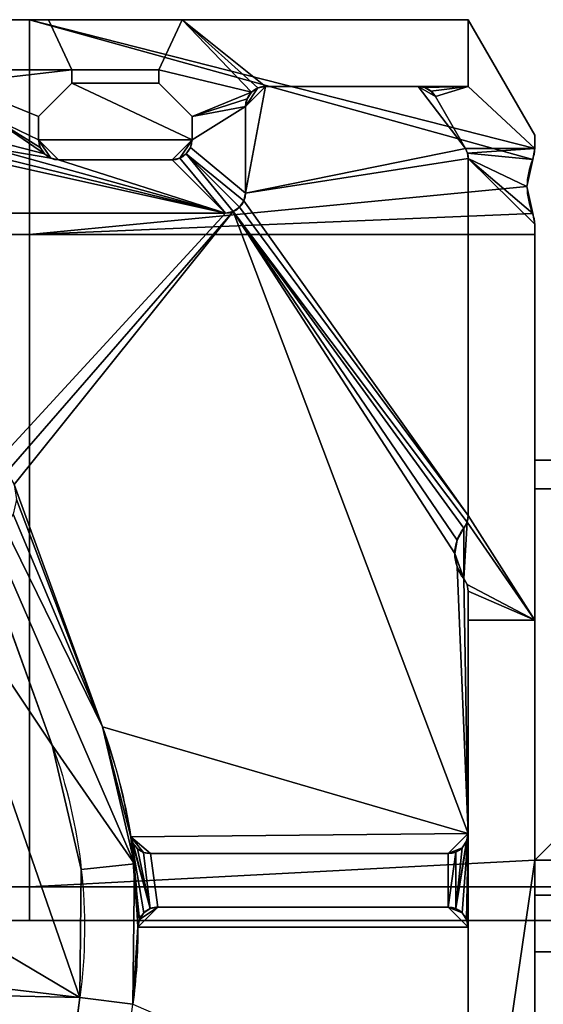
# Model space of a CAD drawing. Extents: x -32.5 to 32.5, y -6.8 to 40.
# Drawn here: x -8.9 to -1.1, y 25.2 to 40 of the extents above; entities that cross this region are included whole.
import ezdxf

# ---------------------------------------------------------------- set-up
doc = ezdxf.new("R2010")
doc.units = 0
doc.layers.add('1', color=7, linetype='CONTINUOUS')

msp = doc.modelspace()

# ---------------------------------------------------------------- linework, layer by layer
at = {"layer": '1', "color": 252, "linetype": 'CONTINUOUS'}
for p, q in [((-15.883, 40, -8.1), (-2.2, 40, -8.1)), ((-9.515, 40), (-8.485, 40)), ((-8.485, 40), (-8.485, 40, -5.75)), ((-8.485, 40, -5.75), (-6.485, 40, -5.75)), ((-8.485, 40, -5.75), (-8.135, 39.25, -5.4)), ((-8.485, 40), (-8.135, 39.25)), ((-6.835, 39.25), (-6.485, 40)), ((-6.835, 39.25, -5.4), (-6.485, 40, -5.75)), ((-6.485, 40), (-2.2, 40)), ((-6.485, 40), (-6.485, 40, -5.75)), ((-2.2, 40, -0.4), (-2.2, 39, -0.4)), ((-2.2, 40, -8.1), (-1.2, 38.268, -8.1)), ((-2.2, 40), (-2.2, 40, -0.4)), ((-2.2, 40, -8.1), (-2.2, 40, -0.4)), ((-2.2, 40, -0.4), (-1.2, 38.268, -0.4)), ((-2.2, 40), (-2.2, 39)), ((-8.135, 39.25, -5.4), (-6.835, 39.25, -5.4)), ((-8.135, 39.25, -7), (-6.835, 39.25, -7)), ((-8.135, 39.25, -7), (-8.135, 39.05, -7)), ((-8.135, 39.25), (-8.135, 39.05)), ((-8.135, 39.25, -7), (-8.135, 39.25, -5.4)), ((-8.135, 39.25), (-8.135, 39.25, -5.4)), ((-6.835, 39.25, -7), (-6.835, 39.25, -5.4)), ((-6.835, 39.05, -7), (-6.835, 39.25, -7)), ((-6.835, 39.05), (-6.835, 39.25)), ((-6.835, 39.25), (-6.835, 39.25, -5.4)), ((-8.135, 39.05, -7), (-8.635, 38.55, -7)), ((-8.135, 39.05), (-8.635, 38.55)), ((-8.135, 39.05), (-8.135, 39.05, -7)), ((-6.335, 38.55, -7), (-6.835, 39.05, -7)), ((-6.835, 39.05), (-6.835, 39.05, -7)), ((-6.335, 38.55), (-6.835, 39.05)), ((-5.235, 39), (-2.2, 39)), ((-2.951, 39, -7), (-5.235, 39, -7)), ((-5.235, 39), (-5.235, 39, -7)), ((-2.951, 39, -0.4), (-2.951, 39, -7)), ((-2.951, 39, -0.4), (-2.2, 39, -0.4)), ((-2.2, 39), (-2.2, 39, -0.4)), ((-2.24, 38.07, -7), (-2.691, 38.85, -7)), ((-2.24, 38.07, -0.4), (-2.691, 38.85, -0.4)), ((-2.691, 38.85, -0.4), (-2.691, 38.85, -7)), ((-5.535, 38.7, -7), (-5.535, 37.4, -7)), ((-5.535, 38.7), (-5.535, 38.7, -7)), ((-5.535, 38.7), (-5.535, 37.4)), ((-8.635, 38.55, -7), (-8.635, 38.2, -7)), ((-8.635, 38.55), (-8.635, 38.2)), ((-8.635, 38.55), (-8.635, 38.55, -7)), ((-6.335, 38.2, -7), (-6.335, 38.55, -7)), ((-6.335, 38.55), (-6.335, 38.55, -7)), ((-6.335, 38.2), (-6.335, 38.55)), ((-1.2, 38.268, -8.1), (-1.2, 38.067, -8.1)), ((-1.2, 38.268, -0.4), (-1.2, 38.067, -0.4)), ((-1.2, 38.268, -0.4), (-1.2, 38.268, -8.1)), ((-8.635, 38.2), (-8.635, 38.2, -7)), ((-6.335, 38.2), (-6.335, 38.2, -7)), ((-2.24, 38.07, -0.4), (-2.24, 38.07, -7)), ((-1.2, 38.067, -8.1), (-1.2, 38.067, -0.4)), ((-8.335, 37.9, -7), (-6.635, 37.9, -7)), ((-8.335, 37.9), (-6.635, 37.9)), ((-8.335, 37.9), (-8.335, 37.9, -7)), ((-6.635, 37.9), (-6.635, 37.9, -7)), ((-2.2, 37.92, -0.4), (-2.2, 37.92, -7)), ((-2.2, 32.566, -0.4), (-2.2, 37.92, -0.4)), ((-2.2, 32.566, -7), (-2.2, 37.92, -7)), ((-1.234, 37.905, -0.4), (-1.234, 37.905, -8.1)), ((-5.535, 37.4, -7), (-5.535, 37.4)), ((-5.835, 37.1, -7), (-10.903, 37.1, -7)), ((-5.835, 37.1), (-10.903, 37.1)), ((-5.835, 37.1, -7), (-5.835, 37.1)), ((-1.234, 37.095, -0.4), (-1.234, 37.095, -8.1)), ((-1.2, 36.933, -8.1), (-1.2, 27.4, -8.1)), ((-1.2, 36.933, -0.4), (-1.2, 31, -0.4)), ((-1.2, 36.933, -8.1), (-1.2, 36.933, -0.4)), ((-1.2, 33.4, -7.55), (4.2, 33.4, -7.55)), ((-1.2, 33.4, -7.7), (-0.95, 33.4, -7.7)), ((-1.2, 33.4, -7.55), (-1.2, 33.4, -7.7)), ((-1.2, 33.4, -7.7), (-1.2, 27.4, -7.7)), ((-1.2, 33.4, -7.55), (-1.2, 32.967, -7.3)), ((-9, 33.034, -7), (-7.678, 29.4, -7)), ((-9, 33.034, -1.1), (-7.678, 29.4, -1.1)), ((-1.2, 32.967, -7.3), (-1.2, 27.4, -7.3)), ((-1.2, 32.967, -7.3), (4.2, 32.967, -7.3)), ((-2.2, 32.566, -0.4), (-2.2, 32.566, -7)), ((-2.267, 32.377, -0.4), (-2.267, 32.377, -7)), ((-9.547, 32.197, -1.1), (-8.429, 29.126, -1.1)), ((-9.547, 32.197, -7), (-8.429, 29.126, -7)), ((-2.267, 31.623, -7), (-2.267, 31.623, -0.4)), ((-2.2, 31, -0.4), (-2.2, 31.434, -0.4)), ((-2.2, 27.8, -7), (-2.2, 31.434, -7)), ((-2.2, 31.434, -7), (-2.2, 31.434, -0.4)), ((-2.2, 31), (-2.2, 20.566)), ((-2.2, 31, -0.4), (-1.2, 31, -0.4)), ((-2.2, 31), (-1.2, 31)), ((-2.2, 31), (-2.2, 31, -0.4)), ((-1.2, 27.4), (-1.2, 31)), ((-1.2, 31), (-1.2, 31, -0.4)), ((-7.678, 29.4, -1.1), (-7.678, 29.4, -7)), ((-8.429, 29.126, -1.1), (-8.429, 29.126, -7)), ((-7.253, 27.754, -2), (-7.253, 27.754, -7)), ((-2.2, 27.8, -2), (-2.2, 26.4, -2)), ((-2.2, 27.8, -2), (-2.2, 27.8, -7)), ((-2.5, 27.5, -2), (-6.957, 27.5, -2)), ((-6.957, 27.5, -2), (-6.957, 27.5, -7)), ((-6.957, 27.5, -7), (-2.5, 27.5, -7)), ((-2.5, 27.5, -2), (-2.5, 27.5, -7)), ((-1.2, 27.4, -8.1), (4.2, 27.4, -8.1)), ((-1.2, 27.4), (-1.2, 27.4, -0.2)), ((-1.2, 27.4, -8.1), (-1.2, 27.4, -7.7)), ((-1.2, 27.4, -7.7), (4.2, 27.4, -7.7)), ((-1.2, 26.026, -0.7), (-1.2, 27.4, -0.2)), ((-1.2, 27.4, -0.2), (4.2, 27.4, -0.2)), ((-1.2, 27.4), (4.2, 27.4)), ((-1.2, 27.4, -7.3), (-1.2, 26.88, -7)), ((-1.2, 27.4, -7.3), (4.2, 27.4, -7.3)), ((-1.2, 26.88, -7), (-1.2, 18.88, -7)), ((-1.2, 26.88, -7), (4.2, 26.88, -7)), ((-2.5, 26.7, -2), (-6.847, 26.7, -2)), ((-6.847, 26.7, -2), (-6.847, 26.7, -7)), ((-2.5, 26.7, -7), (-6.847, 26.7, -7)), ((-2.5, 26.7, -2), (-2.5, 26.7, -7)), ((-13, 26.5, -8.1), (13, 26.5, -8.1)), ((-13, 26.5, -7.9), (13, 26.5, -7.9)), ((-7.147, 26.4, -2), (-7.147, 26.4, -7)), ((-2.2, 26.4, -2), (-2.2, 26.4, -7)), ((-2.2, 23.05, -7), (-2.2, 26.4, -7)), ((-1.2, 18.7, -0.7), (-1.2, 26.026, -0.7)), ((-1.2, 26.026, -0.7), (4.2, 26.026, -0.7)), ((-8.015, 25.346, -1.1), (-8.901, 18.618, -1.1)), ((-8.015, 25.346, -7), (-8.901, 18.618, -7)), ((-8.015, 25.346, -1.1), (-8.015, 25.346, -7))]:
    msp.add_line(p, q, dxfattribs=at)
at = {"layer": '1', "color": 252, "linetype": 'CONTINUOUS', "extrusion": (0, 0, -1)}
for centre, radius, start, end in [((5.235, 38.7), 0.3, 0, 90), ((2.951, 38.7, 0.4), 0.3, 90, 150), ((2.5, 37.92, 0.4), 0.3, 150, 180), ((5.835, 37.4, 7), 0.3, 180, 270), ((2.5, 32.566, 0.4), 0.3, 180, 218.9424), ((1.8, 32, 7), 0.6, 321.0576, 38.9424), ((1.8, 32, 0.4), 0.6, 321.0576, 38.9424), ((15.947, 26.39, 7), 8.8, 160, 171.0881), ((15.947, 26.39, 1.1), 8, 160, 187.5), ((15.947, 26.39, 7), 8, 160, 187.5), ((6.957, 27.8, 2), 0.3, 270, 351.0881), ((2.5, 27.8, 2), 0.3, 180, 270), ((6.847, 26.4, 2), 0.3, 359.9388, 90), ((2.5, 26.4, 2), 0.3, 90, 180), ((15.947, 26.39, 7), 8.8, 179.9388, 187.5)]:
    msp.add_arc(centre, radius, start, end, dxfattribs=at)
at = {"layer": '1', "color": 252, "linetype": 'CONTINUOUS'}
for centre, radius, start, end in [((-5.235, 38.7, -7), 0.3, 90, 180), ((-2.951, 38.7, -7), 0.3, 30, 90), ((-8.335, 38.2, -7), 0.3, 180, 270), ((-8.335, 38.2), 0.3, 180, 270), ((-6.635, 38.2, -7), 0.3, 270, 0), ((-6.635, 38.2), 0.3, 270, 0), ((-2.5, 37.92, -7), 0.3, 0, 30), ((-1.6, 38.067, -0.4), 0.4, 336.1045, 360), ((-1.6, 38.067, -8.1), 0.4, 336.1045, 360), ((-0.32, 37.5, -0.4), 1, 156.1045, 203.8955), ((-0.32, 37.5, -8.1), 1, 156.1045, 203.8955), ((-5.835, 37.4), 0.3, 270, 0), ((-1.6, 36.933, -0.4), 0.4, 0, 23.8955), ((-1.6, 36.933, -8.1), 0.4, 0, 23.8955), ((-2.5, 32.566, -7), 0.3, 321.0576, 0), ((-2.5, 31.434, -7), 0.3, 0, 38.9424), ((-2.5, 31.434, -0.4), 0.3, 0, 38.9424), ((-15.947, 26.39, -1.1), 8.8, 352.5, 20), ((-15.947, 26.39, -2), 8.8, 0.0612, 8.9119), ((-6.957, 27.8, -7), 0.3, 188.9119, 270), ((-2.5, 27.8, -7), 0.3, 270, 0), ((-6.847, 26.4, -7), 0.3, 90, 180.0612), ((-2.5, 26.4, -7), 0.3, 0, 90)]:
    msp.add_arc(centre, radius, start, end, dxfattribs=at)
for points in [[(-2.2, 40, -8.1), (-15.883, 40, -8.1), (-15.883, 40, -7), (-13.238, 40, -7)], [(-8.77, 36.78, -8.1), (-15.536, 36.78, -8.1), (-15.536, 40, -8.1), (-8.77, 40, -8.1)], [(-2.2, 40, -8.1), (-13.238, 40, -7), (-11.515, 40, -5.75), (-9.515, 40, -5.75)], [(-8.135, 39.25), (-8.485, 40), (-9.515, 40), (-9.865, 39.25)], [(-2.2, 40, -8.1), (-9.515, 40, -5.75), (-8.485, 40, -5.75)], [(-9.515, 40, -5.75), (-9.515, 40), (-8.485, 40), (-8.485, 40, -5.75)], [(-8.77, 40, -8.1), (-2.2, 40, -8.1), (-1.2, 38.268, -8.1), (-1.2, 38.067, -8.1)], [(-1.2, 38.067, -8.1), (-1.234, 37.905, -8.1), (-8.77, 40, -8.1)], [(-1.234, 37.905, -8.1), (-1.32, 37.5, -8.1), (-8.77, 36.78, -8.1), (-8.77, 40, -8.1)], [(-8.485, 40, -5.75), (-6.485, 40, -5.75), (-2.2, 40, -8.1)], [(-8.485, 40, -5.75), (-8.135, 39.25, -5.4), (-6.835, 39.25, -5.4), (-6.485, 40, -5.75)], [(-8.485, 40), (-8.135, 39.25), (-8.135, 39.25, -5.4), (-8.485, 40, -5.75)], [(-5.447, 38.912), (-6.485, 40), (-6.835, 39.25)], [(-6.835, 39.25), (-6.485, 40), (-6.485, 40, -5.75), (-6.835, 39.25, -5.4)], [(-6.485, 40), (-5.35, 38.977), (-5.235, 39)], [(-5.447, 38.912), (-5.35, 38.977), (-6.485, 40)], [(-5.235, 39), (-2.2, 39), (-2.2, 40), (-6.485, 40)], [(-6.485, 40), (-2.2, 40), (-2.2, 40, -0.4)], [(-2.2, 40, -0.4), (-2.2, 40, -8.1), (-6.485, 40, -5.75), (-6.485, 40)], [(-1.2, 38.067, -0.4), (-1.2, 38.268, -0.4), (-2.2, 40, -0.4), (-2.2, 39, -0.4)], [(-1.2, 38.268, -8.1), (-2.2, 40, -8.1), (-2.2, 40, -0.4), (-1.2, 38.268, -0.4)], [(-2.2, 39, -0.4), (-2.2, 40, -0.4), (-2.2, 40), (-2.2, 39)], [(-9.865, 39.05), (-8.635, 38.55), (-8.135, 39.05), (-8.135, 39.25)], [(-9.865, 39.25), (-9.865, 39.05), (-8.135, 39.25)], [(-6.835, 39.25, -5.4), (-8.135, 39.25, -5.4), (-8.135, 39.25, -7), (-6.835, 39.25, -7)], [(-6.835, 39.05, -7), (-6.835, 39.25, -7), (-8.135, 39.25, -7), (-8.135, 39.05, -7)], [(-8.135, 39.05, -7), (-8.135, 39.25, -7), (-8.135, 39.25, -5.4)], [(-8.135, 39.25, -5.4), (-8.135, 39.25), (-8.135, 39.05), (-8.135, 39.05, -7)], [(-6.835, 39.25), (-6.835, 39.05), (-6.335, 38.55), (-5.447, 38.912)], [(-6.835, 39.05, -7), (-6.835, 39.05), (-6.835, 39.25), (-6.835, 39.25, -5.4)], [(-6.835, 39.25, -5.4), (-6.835, 39.25, -7), (-6.835, 39.05, -7)], [(-8.635, 38.2), (-8.635, 38.55), (-9.865, 39.05), (-9.365, 38.55)], [(-6.335, 38.2, -7), (-8.135, 39.05, -7), (-8.635, 38.55, -7), (-8.635, 38.2, -7)], [(-8.635, 38.55, -7), (-8.135, 39.05, -7), (-8.135, 39.05), (-8.635, 38.55)], [(-8.135, 39.05, -7), (-6.335, 38.2, -7), (-6.335, 38.55, -7), (-6.835, 39.05, -7)], [(-6.835, 39.05, -7), (-6.335, 38.55, -7), (-6.335, 38.55), (-6.835, 39.05)], [(-5.535, 38.7, -7), (-5.235, 39, -7), (-5.35, 38.977, -7)], [(-5.535, 37.4, -7), (-2.24, 38.07, -7), (-2.951, 39, -7), (-5.235, 39, -7)], [(-5.535, 38.7, -7), (-5.535, 37.4, -7), (-5.235, 39, -7)], [(-5.35, 38.977, -7), (-5.447, 38.912, -7), (-5.512, 38.815, -7), (-5.535, 38.7, -7)], [(-5.35, 38.977, -7), (-5.35, 38.977), (-5.447, 38.912), (-5.447, 38.912, -7)], [(-5.235, 39, -7), (-5.235, 39), (-5.35, 38.977), (-5.35, 38.977, -7)], [(-5.235, 39), (-5.235, 39, -7), (-2.951, 39, -7), (-2.951, 39, -0.4)], [(-2.951, 39, -0.4), (-2.2, 39, -0.4), (-2.2, 39), (-5.235, 39)], [(-2.2, 39, -0.4), (-2.951, 39, -0.4), (-2.848, 38.982, -0.4)], [(-2.951, 39, -7), (-2.24, 38.07, -7), (-2.691, 38.85, -7)], [(-2.691, 38.85, -7), (-2.758, 38.93, -7), (-2.848, 38.982, -7), (-2.951, 39, -7)], [(-2.848, 38.982, -7), (-2.848, 38.982, -0.4), (-2.951, 39, -0.4), (-2.951, 39, -7)], [(-2.2, 39, -0.4), (-2.848, 38.982, -0.4), (-2.758, 38.93, -0.4)], [(-2.758, 38.93, -7), (-2.758, 38.93, -0.4), (-2.848, 38.982, -0.4), (-2.848, 38.982, -7)], [(-2.2, 39, -0.4), (-2.758, 38.93, -0.4), (-2.691, 38.85, -0.4)], [(-1.2, 38.067, -0.4), (-2.2, 39, -0.4), (-2.691, 38.85, -0.4), (-2.24, 38.07, -0.4)], [(-5.512, 38.815), (-5.447, 38.912), (-6.335, 38.55)], [(-5.535, 38.7), (-5.512, 38.815), (-6.335, 38.55)], [(-5.512, 38.815, -7), (-5.512, 38.815), (-5.535, 38.7), (-5.535, 38.7, -7)], [(-5.447, 38.912, -7), (-5.447, 38.912), (-5.512, 38.815), (-5.512, 38.815, -7)], [(-2.691, 38.85, -7), (-2.691, 38.85, -0.4), (-2.758, 38.93, -0.4), (-2.758, 38.93, -7)], [(-2.691, 38.85, -0.4), (-2.691, 38.85, -7), (-2.24, 38.07, -7), (-2.24, 38.07, -0.4)], [(-6.335, 38.2), (-6.358, 38.085), (-5.535, 37.4), (-5.535, 38.7)], [(-5.535, 38.7), (-6.335, 38.55), (-6.335, 38.2)], [(-5.535, 38.7, -7), (-5.535, 38.7), (-5.535, 37.4), (-5.535, 37.4, -7)], [(-8.547, 37.988), (-9.365, 38.55), (-9.365, 38.2)], [(-9.365, 38.55), (-8.612, 38.085), (-8.635, 38.2)], [(-9.365, 38.55), (-8.547, 37.988), (-8.612, 38.085)], [(-8.635, 38.2, -7), (-8.635, 38.55, -7), (-8.635, 38.55), (-8.635, 38.2)], [(-6.335, 38.55, -7), (-6.335, 38.2, -7), (-6.335, 38.2), (-6.335, 38.55)], [(-1.2, 38.268, -8.1), (-1.2, 38.268, -0.4), (-1.2, 38.067, -0.4), (-1.2, 38.067, -8.1)], [(-9.388, 38.085), (-9.453, 37.988), (-5.835, 37.1)], [(-9.365, 38.2), (-9.388, 38.085), (-8.45, 37.923), (-8.547, 37.988)], [(-8.335, 37.9), (-8.45, 37.923), (-9.388, 38.085), (-5.835, 37.1)], [(-6.335, 38.2, -7), (-8.635, 38.2, -7), (-8.335, 37.9, -7), (-6.635, 37.9, -7)], [(-8.635, 38.2, -7), (-8.612, 38.085, -7), (-8.547, 37.988, -7), (-8.45, 37.923, -7)], [(-8.45, 37.923, -7), (-8.335, 37.9, -7), (-8.635, 38.2, -7)], [(-8.612, 38.085), (-8.612, 38.085, -7), (-8.635, 38.2, -7), (-8.635, 38.2)], [(-8.547, 37.988), (-8.547, 37.988, -7), (-8.612, 38.085, -7), (-8.612, 38.085)], [(-6.335, 38.2, -7), (-6.635, 37.9, -7), (-6.52, 37.923, -7)], [(-6.52, 37.923, -7), (-6.423, 37.988, -7), (-6.358, 38.085, -7), (-6.335, 38.2, -7)], [(-5.558, 37.285), (-5.535, 37.4), (-6.358, 38.085), (-6.423, 37.988)], [(-6.358, 38.085), (-6.358, 38.085, -7), (-6.423, 37.988, -7), (-6.423, 37.988)], [(-6.335, 38.2), (-6.335, 38.2, -7), (-6.358, 38.085, -7), (-6.358, 38.085)], [(-5.835, 37.1), (-9.453, 37.988), (-9.55, 37.923)], [(-8.45, 37.923), (-8.45, 37.923, -7), (-8.547, 37.988, -7), (-8.547, 37.988)], [(-6.423, 37.988), (-6.52, 37.923), (-5.835, 37.1), (-5.72, 37.123)], [(-6.423, 37.988), (-6.423, 37.988, -7), (-6.52, 37.923, -7), (-6.52, 37.923)], [(-6.423, 37.988), (-5.623, 37.188), (-5.558, 37.285)], [(-5.72, 37.123), (-5.623, 37.188), (-6.423, 37.988)], [(-5.535, 37.4, -7), (-2.2, 37.92, -7), (-2.21, 37.997, -7), (-2.24, 38.07, -7)], [(-2.24, 38.07, -0.4), (-2.21, 37.997, -0.4), (-1.2, 38.067, -0.4)], [(-2.21, 37.997, -7), (-2.21, 37.997, -0.4), (-2.24, 38.07, -0.4), (-2.24, 38.07, -7)], [(-1.234, 37.905, -0.4), (-1.2, 38.067, -0.4), (-2.21, 37.997, -0.4)], [(-2.21, 37.997, -0.4), (-2.2, 37.92, -0.4), (-1.32, 37.5, -0.4), (-1.234, 37.905, -0.4)], [(-2.2, 37.92, -7), (-2.2, 37.92, -0.4), (-2.21, 37.997, -0.4), (-2.21, 37.997, -7)], [(-1.234, 37.905, -0.4), (-1.234, 37.905, -8.1), (-1.2, 38.067, -8.1), (-1.2, 38.067, -0.4)], [(-10.903, 37.1), (-5.835, 37.1), (-9.55, 37.923), (-9.665, 37.9)], [(-8.335, 37.9), (-8.335, 37.9, -7), (-8.45, 37.923, -7), (-8.45, 37.923)], [(-5.835, 37.1), (-6.635, 37.9), (-8.335, 37.9)], [(-6.635, 37.9, -7), (-8.335, 37.9, -7), (-8.335, 37.9), (-6.635, 37.9)], [(-5.835, 37.1), (-6.52, 37.923), (-6.635, 37.9)], [(-6.52, 37.923), (-6.52, 37.923, -7), (-6.635, 37.9, -7), (-6.635, 37.9)], [(-5.535, 37.4, -7), (-5.558, 37.285, -7), (-2.2, 32.566, -7), (-2.2, 37.92, -7)], [(-2.2, 37.92, -0.4), (-2.2, 32.566, -0.4), (-1.2, 31, -0.4), (-1.2, 36.933, -0.4)], [(-1.2, 36.933, -0.4), (-1.234, 37.095, -0.4), (-2.2, 37.92, -0.4)], [(-1.234, 37.095, -0.4), (-1.32, 37.5, -0.4), (-2.2, 37.92, -0.4)], [(-2.2, 37.92, -7), (-2.2, 32.566, -7), (-2.2, 32.566, -0.4), (-2.2, 37.92, -0.4)], [(-1.32, 37.5, -0.4), (-1.32, 37.5, -8.1), (-1.234, 37.905, -8.1), (-1.234, 37.905, -0.4)], [(-8.77, 36.78, -8.1), (-1.32, 37.5, -8.1), (-1.234, 37.095, -8.1)], [(-1.234, 37.095, -0.4), (-1.234, 37.095, -8.1), (-1.32, 37.5, -8.1), (-1.32, 37.5, -0.4)], [(-5.558, 37.285), (-5.558, 37.285, -7), (-5.535, 37.4, -7), (-5.535, 37.4)], [(-5.558, 37.285, -7), (-5.623, 37.188, -7), (-2.2, 32.566, -7)], [(-5.623, 37.188), (-5.623, 37.188, -7), (-5.558, 37.285, -7), (-5.558, 37.285)], [(-9.488, 33.424, -7), (-9.281, 33.358, -7), (-5.835, 37.1, -7), (-10.903, 37.1, -7)], [(-10.903, 37.1), (-10.903, 37.1, -7), (-5.835, 37.1, -7), (-5.835, 37.1)], [(-5.72, 37.123, -7), (-5.835, 37.1, -7), (-9.281, 33.358, -7), (-9.111, 33.222, -7)], [(-5.72, 37.123, -7), (-9.111, 33.222, -7), (-9, 33.034, -7)], [(-2.2, 27.8, -7), (-5.72, 37.123, -7), (-9, 33.034, -7), (-7.678, 29.4, -7)], [(-1.234, 37.095, -8.1), (-1.2, 36.933, -8.1), (-1.2, 36.78, -8.1), (-8.77, 36.78, -8.1)], [(-5.835, 37.1), (-5.835, 37.1, -7), (-5.72, 37.123, -7), (-5.72, 37.123)], [(-2.217, 32.466, -7), (-2.2, 32.566, -7), (-5.623, 37.188, -7), (-5.72, 37.123, -7)], [(-5.72, 37.123), (-5.72, 37.123, -7), (-5.623, 37.188, -7), (-5.623, 37.188)], [(-5.72, 37.123, -7), (-2.267, 32.377, -7), (-2.217, 32.466, -7)], [(-5.72, 37.123, -7), (-2.366, 32.2, -7), (-2.267, 32.377, -7)], [(-5.72, 37.123, -7), (-2.2, 27.8, -7), (-2.366, 31.8, -7), (-2.4, 32, -7)], [(-2.4, 32, -7), (-2.366, 32.2, -7), (-5.72, 37.123, -7)], [(-1.2, 36.933, -0.4), (-1.2, 36.933, -8.1), (-1.234, 37.095, -8.1), (-1.234, 37.095, -0.4)], [(-1.2, 27.4, -7.3), (-1.2, 32.967, -7.3), (-1.2, 36.933, -0.4), (-1.2, 31, -0.4)], [(-1.2, 32.967, -7.3), (-1.2, 33.4, -7.55), (-1.2, 36.933, -0.4)], [(-1.2, 33.4, -7.55), (-1.2, 33.4, -7.7), (-1.2, 36.933, -8.1), (-1.2, 36.933, -0.4)], [(-1.2, 33.4, -7.7), (-1.2, 27.4, -7.7), (-1.2, 27.4, -8.1), (-1.2, 36.933, -8.1)], [(-8.77, 27, -8.1), (-15.536, 27, -8.1), (-15.536, 36.78, -8.1), (-8.77, 36.78, -8.1)], [(-8.77, 27, -8.1), (-8.77, 36.78, -8.1), (-1.2, 36.78, -8.1), (-1.2, 27.4, -8.1)], [(-0.95, 33.4, -7.7), (-1.2, 33.4, -7.7), (-1.2, 33.4, -7.55), (4.2, 33.4, -7.55)], [(-1.2, 27.4, -7.7), (-1.2, 33.4, -7.7), (-0.95, 33.4, -7.7), (-0.95, 27.65, -7.7)], [(4.2, 33.4, -7.55), (-1.2, 33.4, -7.55), (-1.2, 32.967, -7.3), (4.2, 32.967, -7.3)], [(-7.678, 29.4, -1.1), (-9, 33.034, -1.1), (-8.965, 32.809, -1.1)], [(-7.678, 29.4, -1.1), (-7.678, 29.4, -7), (-9, 33.034, -7), (-9, 33.034, -1.1)], [(4.2, 32.967, -7.3), (-1.2, 32.967, -7.3), (-1.2, 27.4, -7.3), (4.2, 27.4, -7.3)], [(-8.965, 32.809, -1.1), (-9.015, 32.587, -1.1), (-7.678, 29.4, -1.1)], [(-9.015, 32.587, -1.1), (-9.145, 32.399, -1.1), (-7.678, 29.4, -1.1)], [(-2.2, 32.566, -0.4), (-2.217, 32.466, -0.4), (-1.2, 31, -0.4)], [(-2.217, 32.466, -7), (-2.217, 32.466, -0.4), (-2.2, 32.566, -0.4), (-2.2, 32.566, -7)], [(-7.199, 27.348, -1.1), (-7.678, 29.4, -1.1), (-9.145, 32.399, -1.1), (-9.335, 32.274, -1.1)], [(-2.267, 31.623, -0.4), (-2.267, 32.377, -0.4), (-2.366, 32.2, -0.4), (-2.4, 32, -0.4)], [(-2.366, 32.2, -7), (-2.366, 32.2, -0.4), (-2.267, 32.377, -0.4), (-2.267, 32.377, -7)], [(-2.267, 31.623, -0.4), (-2.217, 32.466, -0.4), (-2.267, 32.377, -0.4)], [(-2.267, 31.623, -0.4), (-2.217, 31.534, -0.4), (-1.2, 31, -0.4), (-2.217, 32.466, -0.4)], [(-2.267, 32.377, -7), (-2.267, 32.377, -0.4), (-2.217, 32.466, -0.4), (-2.217, 32.466, -7)], [(-8.429, 29.126, -7), (-9.547, 32.197, -7), (-10.299, 31.923, -7)], [(-9.547, 32.197, -1.1), (-8.429, 29.126, -1.1), (-7.199, 27.348, -1.1), (-9.335, 32.274, -1.1)], [(-9.547, 32.197, -7), (-8.429, 29.126, -7), (-8.429, 29.126, -1.1), (-9.547, 32.197, -1.1)], [(-2.4, 32, -7), (-2.4, 32, -0.4), (-2.366, 32.2, -0.4), (-2.366, 32.2, -7)], [(-15.749, 29.939, -7), (-8.015, 25.346, -7), (-10.299, 31.923, -7)], [(-10.299, 31.923, -7), (-8.015, 25.346, -7), (-7.995, 27.261, -7), (-8.429, 29.126, -7)], [(-2.4, 32, -0.4), (-2.366, 31.8, -0.4), (-2.267, 31.623, -0.4)], [(-2.366, 31.8, -7), (-2.366, 31.8, -0.4), (-2.4, 32, -0.4), (-2.4, 32, -7)], [(-2.267, 31.623, -7), (-2.366, 31.8, -7), (-2.2, 27.8, -7)], [(-2.267, 31.623, -7), (-2.267, 31.623, -0.4), (-2.366, 31.8, -0.4), (-2.366, 31.8, -7)], [(-2.2, 27.8, -7), (-2.2, 31.434, -7), (-2.217, 31.534, -7), (-2.267, 31.623, -7)], [(-2.267, 31.623, -0.4), (-2.267, 31.623, -7), (-2.217, 31.534, -7), (-2.217, 31.534, -0.4)], [(-1.2, 31, -0.4), (-2.217, 31.534, -0.4), (-2.2, 31.434, -0.4)], [(-2.217, 31.534, -0.4), (-2.217, 31.534, -7), (-2.2, 31.434, -7), (-2.2, 31.434, -0.4)], [(-2.2, 31.434, -0.4), (-2.2, 31, -0.4), (-1.2, 31, -0.4)], [(-2.2, 31.434, -7), (-2.2, 27.8, -7), (-2.2, 27.8, -2), (-2.2, 31, -0.4)], [(-2.2, 31, -0.4), (-2.2, 31.434, -0.4), (-2.2, 31.434, -7)], [(-1.2, 27.4), (-1.2, 31), (-2.2, 31), (-2.2, 20.566)], [(-1.2, 31, -0.4), (-2.2, 31, -0.4), (-2.2, 31), (-1.2, 31)], [(-2.2, 20.566), (-2.2, 31), (-2.2, 27.8, -2), (-2.2, 26.4, -2)], [(-2.2, 27.8, -2), (-2.2, 31), (-2.2, 31, -0.4)], [(-1.2, 31, -0.4), (-1.2, 26.88, -7), (-1.2, 27.4, -7.3)], [(-1.2, 26.88, -7), (-1.2, 31, -0.4), (-1.2, 27.4, -0.2), (-1.2, 26.026, -0.7)], [(-1.2, 31, -0.4), (-1.2, 31), (-1.2, 27.4), (-1.2, 27.4, -0.2)], [(-15.638, 26.691, -7), (-15.07, 26.18, -7), (-8.015, 25.346, -7), (-15.749, 29.939, -7)], [(-7.253, 27.754, -2), (-7.678, 29.4, -1.1), (-7.199, 27.348, -1.1)], [(-7.253, 27.754, -2), (-7.253, 27.754, -7), (-7.678, 29.4, -7), (-7.678, 29.4, -1.1)], [(-2.2, 27.8, -7), (-7.678, 29.4, -7), (-7.253, 27.754, -7)], [(-8.429, 29.126, -1.1), (-7.995, 27.261, -1.1), (-7.199, 27.348, -1.1)], [(-7.995, 27.261, -7), (-7.995, 27.261, -1.1), (-8.429, 29.126, -1.1), (-8.429, 29.126, -7)], [(-2.2, 27.8, -7), (-7.253, 27.754, -7), (-6.957, 27.5, -7), (-2.5, 27.5, -7)], [(-7.253, 27.754, -2), (-7.147, 26.4, -2), (-7.124, 26.515, -2)], [(-7.219, 27.654, -2), (-7.253, 27.754, -2), (-6.962, 26.677, -2)], [(-7.124, 26.515, -2), (-7.059, 26.612, -2), (-7.253, 27.754, -2)], [(-7.059, 26.612, -2), (-6.962, 26.677, -2), (-7.253, 27.754, -2)], [(-7.199, 27.348, -1.1), (-7.199, 27.348, -2), (-7.253, 27.754, -2)], [(-7.253, 27.754, -7), (-7.253, 27.754, -2), (-7.219, 27.654, -2), (-7.219, 27.654, -7)], [(-7.253, 27.754, -7), (-7.219, 27.654, -7), (-7.152, 27.572, -7), (-7.061, 27.519, -7)], [(-7.061, 27.519, -7), (-6.957, 27.5, -7), (-7.253, 27.754, -7)], [(-2.288, 27.588, -7), (-2.223, 27.685, -7), (-2.2, 27.8, -7), (-2.5, 27.5, -7)], [(-2.385, 26.677, -2), (-2.2, 27.8, -2), (-2.223, 27.685, -2)], [(-2.2, 27.8, -2), (-2.385, 26.677, -2), (-2.288, 26.612, -2)], [(-2.288, 26.612, -2), (-2.223, 26.515, -2), (-2.2, 27.8, -2)], [(-2.223, 26.515, -2), (-2.2, 26.4, -2), (-2.2, 27.8, -2)], [(-2.223, 27.685, -7), (-2.223, 27.685, -2), (-2.2, 27.8, -2), (-2.2, 27.8, -7)], [(-7.152, 27.572, -2), (-7.219, 27.654, -2), (-6.962, 26.677, -2)], [(-7.219, 27.654, -7), (-7.219, 27.654, -2), (-7.152, 27.572, -2), (-7.152, 27.572, -7)], [(-2.223, 27.685, -2), (-2.288, 27.588, -2), (-2.385, 26.677, -2)], [(-2.288, 27.588, -7), (-2.288, 27.588, -2), (-2.223, 27.685, -2), (-2.223, 27.685, -7)], [(4.2, 27.4, -7.7), (-1.2, 27.4, -7.7), (-0.95, 27.65, -7.7), (3.95, 27.65, -7.7)], [(-7.061, 27.519, -2), (-7.152, 27.572, -2), (-6.962, 26.677, -2)], [(-7.152, 27.572, -7), (-7.152, 27.572, -2), (-7.061, 27.519, -2), (-7.061, 27.519, -7)], [(-6.957, 27.5, -2), (-7.061, 27.519, -2), (-6.962, 26.677, -2), (-6.847, 26.7, -2)], [(-7.061, 27.519, -7), (-7.061, 27.519, -2), (-6.957, 27.5, -2), (-6.957, 27.5, -7)], [(-2.5, 27.5, -2), (-6.957, 27.5, -2), (-6.847, 26.7, -2), (-2.5, 26.7, -2)], [(-2.5, 27.5, -2), (-2.5, 27.5, -7), (-6.957, 27.5, -7), (-6.957, 27.5, -2)], [(-2.5, 27.5, -7), (-2.385, 27.523, -7), (-2.288, 27.588, -7)], [(-2.5, 26.7, -2), (-2.385, 27.523, -2), (-2.5, 27.5, -2)], [(-2.5, 26.7, -2), (-2.385, 26.677, -2), (-2.385, 27.523, -2)], [(-2.5, 27.5, -7), (-2.5, 27.5, -2), (-2.385, 27.523, -2), (-2.385, 27.523, -7)], [(-2.288, 27.588, -2), (-2.385, 27.523, -2), (-2.385, 26.677, -2)], [(-2.385, 27.523, -7), (-2.385, 27.523, -2), (-2.288, 27.588, -2), (-2.288, 27.588, -7)], [(-1.2, 27.4, -8.1), (3.37, 27.4, -8.1), (3.37, 27, -8.1), (-8.77, 27, -8.1)], [(-7.222, 25.242, -1.1), (-7.199, 27.348, -1.1), (-7.995, 27.261, -1.1), (-8.015, 25.346, -1.1)], [(-7.199, 27.348, -1.1), (-7.222, 25.242, -1.1), (-7.147, 26.4, -2)], [(-7.147, 26.4, -2), (-7.199, 27.348, -2), (-7.199, 27.348, -1.1)], [(5.2, 20.566), (4.2, 27.4), (-1.2, 27.4), (-2.2, 20.566)], [(4.2, 27.4, -8.1), (-1.2, 27.4, -8.1), (-1.2, 27.4, -7.7), (4.2, 27.4, -7.7)], [(4.2, 26.026, -0.7), (-1.2, 26.026, -0.7), (-1.2, 27.4, -0.2), (4.2, 27.4, -0.2)], [(-1.2, 27.4), (4.2, 27.4), (4.2, 27.4, -0.2), (-1.2, 27.4, -0.2)], [(-1.2, 26.88, -7), (4.2, 26.88, -7), (4.2, 27.4, -7.3), (-1.2, 27.4, -7.3)], [(-8.015, 25.346, -7), (-8.015, 25.346, -1.1), (-7.995, 27.261, -1.1), (-7.995, 27.261, -7)], [(-15.536, 27, -8.1), (-8.77, 27, -8.1), (-8.77, 26.5, -8.1), (-13, 26.5, -8.1)], [(-8.77, 26.5, -8.1), (-8.77, 27, -8.1), (3.37, 27, -8.1), (3.37, 26.5, -8.1)], [(-1.2, 26.026, -0.7), (-1.2, 18.7, -0.7), (-1.2, 18.7, -1.3), (-1.2, 26.88, -7)], [(-1.2, 18.88, -7), (-1.2, 26.88, -7), (-1.2, 18.7, -1.3)], [(4.2, 18.88, -7), (4.2, 26.88, -7), (-1.2, 26.88, -7), (-1.2, 18.88, -7)], [(-7.147, 26.4, -7), (-2.2, 26.4, -7), (-2.5, 26.7, -7), (-6.847, 26.7, -7)], [(-7.124, 26.515, -7), (-7.147, 26.4, -7), (-6.847, 26.7, -7)], [(-6.847, 26.7, -7), (-6.962, 26.677, -7), (-7.059, 26.612, -7), (-7.124, 26.515, -7)], [(-7.059, 26.612, -7), (-7.059, 26.612, -2), (-7.124, 26.515, -2), (-7.124, 26.515, -7)], [(-6.962, 26.677, -7), (-6.962, 26.677, -2), (-7.059, 26.612, -2), (-7.059, 26.612, -7)], [(-6.847, 26.7, -7), (-6.847, 26.7, -2), (-6.962, 26.677, -2), (-6.962, 26.677, -7)], [(-2.5, 26.7, -7), (-2.5, 26.7, -2), (-6.847, 26.7, -2), (-6.847, 26.7, -7)], [(-2.385, 26.677, -7), (-2.385, 26.677, -2), (-2.5, 26.7, -2), (-2.5, 26.7, -7)], [(-2.5, 26.7, -7), (-2.2, 26.4, -7), (-2.223, 26.515, -7), (-2.288, 26.612, -7)], [(-2.288, 26.612, -7), (-2.385, 26.677, -7), (-2.5, 26.7, -7)], [(-2.288, 26.612, -7), (-2.288, 26.612, -2), (-2.385, 26.677, -2), (-2.385, 26.677, -7)], [(-2.223, 26.515, -7), (-2.223, 26.515, -2), (-2.288, 26.612, -2), (-2.288, 26.612, -7)], [(13, 26.5, -7.9), (-13, 26.5, -7.9), (-13, 26.5, -8.1), (13, 26.5, -8.1)], [(-13, 26.5, -7.9), (13, 26.5, -7.9), (13, 14.5, -7.9), (-13, 14.5, -7.9)], [(-7.124, 26.515, -7), (-7.124, 26.515, -2), (-7.147, 26.4, -2), (-7.147, 26.4, -7)], [(-2.2, 26.4, -7), (-2.2, 26.4, -2), (-2.223, 26.515, -2), (-2.223, 26.515, -7)], [(-7.222, 25.242, -1.1), (-7.222, 25.242, -7), (-7.147, 26.4, -7), (-7.147, 26.4, -2)], [(-7.147, 26.4, -7), (-7.222, 25.242, -7), (-2.2, 23.05, -7), (-2.2, 26.4, -7)], [(-2.2, 20.566), (-2.2, 26.4, -2), (-2.2, 23.05, -2)], [(-2.2, 26.4, -2), (-2.2, 26.4, -7), (-2.2, 23.05, -7), (-2.2, 23.05, -2)], [(-8.015, 25.346, -7), (-15.07, 26.18, -7), (-14.736, 25.493, -7)], [(-1.2, 26.026, -0.7), (4.2, 26.026, -0.7), (4.2, 18.7, -0.7), (-1.2, 18.7, -0.7)], [(-14.736, 25.493, -7), (-11.977, 15.197, -7), (-8.795, 15.91, -7), (-8.901, 18.618, -7)], [(-8.901, 18.618, -7), (-8.015, 25.346, -7), (-14.736, 25.493, -7)], [(-8.015, 25.346, -1.1), (-8.901, 18.618, -1.1), (-8.198, 17.832, -1.1), (-7.222, 25.242, -1.1)], [(-8.015, 25.346, -7), (-8.901, 18.618, -7), (-8.901, 18.618, -1.1), (-8.015, 25.346, -1.1)]]:
    msp.add_3dface(points, dxfattribs=at)

doc.saveas('drawing.dxf')
